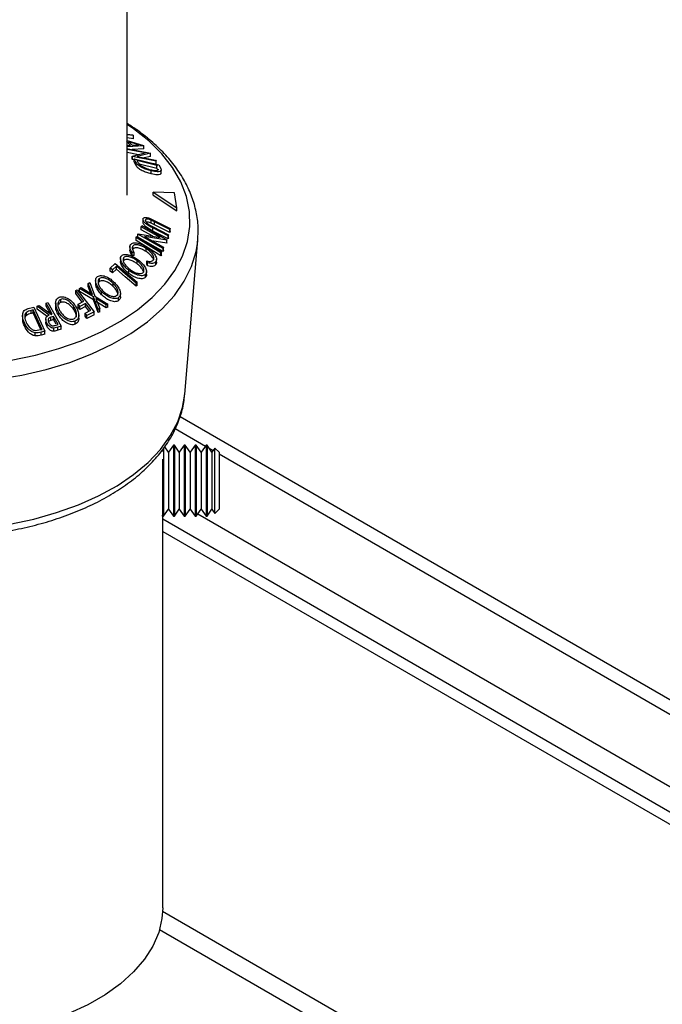
# Model space of a CAD drawing. Extents: x 5 to 292, y 5 to 205.
# Drawn here: x 202 to 206, y 123 to 128 of the extents above; entities that cross this region are included whole.
import ezdxf

# ---------------------------------------------------------------- set-up
doc = ezdxf.new("R2010")
doc.units = 0
doc.layers.get('0').update_dxf_attribs({"linetype": 'CONTINUOUS'})

msp = doc.modelspace()

# ---------------------------------------------------------------- linework, layer by layer
at = {"color": 7, "linetype": 'CONTINUOUS'}
for p, q in [((203.0688503, 127.1574705), (203.0688503, 186.7556719)), ((203.0688503, 127.4839388), (203.0971613, 127.480776)), ((203.1028316, 127.4758004), (203.0688503, 127.4796004)), ((203.0971613, 127.480776), (203.1028316, 127.4758004)), ((203.1028316, 127.4594705), (203.1028316, 127.4758004)), ((203.0859288, 127.4236591), (203.0645829, 127.4462569)), ((203.1028316, 127.4594705), (203.0688503, 127.4632705)), ((203.0688503, 127.4490569), (203.156784, 127.4232862)), ((203.1579844, 127.422014), (203.0688503, 127.4161345)), ((203.0714993, 127.4226049), (203.0859288, 127.4236591)), ((203.1314277, 127.4265533), (203.0786114, 127.4421652)), ((203.0786114, 127.4421652), (203.0955559, 127.4242312)), ((203.0955559, 127.4242312), (203.1314277, 127.4265533)), ((203.156784, 127.4232862), (203.1579844, 127.422014)), ((203.1579844, 127.4056841), (203.1579844, 127.422014)), ((203.0651178, 127.4075619), (203.1932236, 127.3823972)), ((203.1661372, 127.3830165), (203.0693099, 127.4020468)), ((203.0693099, 127.3857169), (203.0693099, 127.4020468)), ((203.1290191, 127.3739817), (203.0693099, 127.3857169)), ((203.1579844, 127.4056841), (203.0956192, 127.4015703)), ((203.0960326, 127.3659525), (203.1661372, 127.3830165)), ((203.194095, 127.3812407), (203.1230018, 127.3642895)), ((203.1932236, 127.3823972), (203.194095, 127.3812407)), ((203.194095, 127.3649108), (203.194095, 127.3812407)), ((203.0969529, 127.3646852), (203.0960326, 127.3659525)), ((203.0960326, 127.3496226), (203.0960326, 127.3659525)), ((203.0969529, 127.3483553), (203.0960326, 127.3496226)), ((203.2250587, 127.3395198), (203.0969529, 127.3646852)), ((203.0969529, 127.3483553), (203.0969529, 127.3646852)), ((203.105724, 127.3466322), (203.0969529, 127.3483553)), ((203.1157606, 127.3333975), (203.105724, 127.3511686)), ((203.105724, 127.3511686), (203.2384584, 127.3188952)), ((203.105724, 127.3348387), (203.105724, 127.3511686)), ((203.1157606, 127.3170676), (203.105724, 127.3348387)), ((203.1157606, 127.3170676), (203.1157606, 127.3333975)), ((203.1212775, 127.3428155), (203.1249312, 127.3363594)), ((203.228564, 127.3167128), (203.1212775, 127.3428155)), ((203.1230018, 127.3642895), (203.2210515, 127.3450212)), ((203.228564, 127.3003829), (203.1339288, 127.3234075)), ((203.194095, 127.3649108), (203.160546, 127.3569115)), ((203.2250587, 127.3231899), (203.2028609, 127.3275505)), ((203.2210515, 127.3450212), (203.2250587, 127.3395198)), ((203.2250587, 127.3231899), (203.2250587, 127.3395198)), ((203.2308034, 127.3127618), (203.228564, 127.3167128)), ((203.228564, 127.3003829), (203.228564, 127.3167128)), ((203.2384584, 127.3188952), (203.2449917, 127.3073412)), ((203.1969937, 127.2712089), (203.1969937, 127.2875388)), ((203.2308034, 127.2964318), (203.228564, 127.3003829)), ((203.2325148, 127.29167), (203.2308034, 127.2964318)), ((203.250475, 127.2737083), (203.250475, 127.2900382)), ((203.2084362, 127.1570532), (203.2084362, 127.1733831)), ((203.2084362, 127.1733831), (203.3340178, 127.089819)), ((203.3219412, 127.1695146), (203.2084362, 127.1733831)), ((203.3340178, 127.089819), (203.3219412, 127.1695146)), ((203.2084362, 127.1570532), (203.3340178, 127.073489)), ((203.3340178, 127.073489), (203.3340178, 127.089819)), ((203.1536542, 127.0326978), (203.1536542, 127.0109413)), ((203.1670406, 127.0202653), (203.1670406, 127.0236481)), ((203.1881225, 127.0341843), (203.2172531, 127.0206388)), ((203.2155843, 127.0148397), (203.1972185, 127.0238755)), ((203.1972185, 127.0075456), (203.1972185, 127.0238755)), ((203.2155843, 126.9985098), (203.1972185, 127.0075456)), ((203.2982242, 126.9729295), (203.2155843, 127.0148397)), ((203.2155843, 126.9985098), (203.2155843, 127.0148397)), ((203.2172531, 127.0206388), (203.299893, 126.9787358)), ((203.1267529, 126.9489301), (203.1273283, 126.9502663)), ((203.2616866, 126.8722459), (203.1267529, 126.9489301)), ((203.1267529, 126.9326002), (203.1267529, 126.9489301)), ((203.1273283, 126.9502663), (203.2461446, 126.9304619)), ((203.1441447, 126.9884293), (203.1467675, 126.9942637)), ((203.2461446, 126.9304619), (203.1441447, 126.9884293)), ((203.1441447, 126.9720994), (203.1441447, 126.9884293)), ((203.2054852, 126.937239), (203.1441447, 126.9720994)), ((203.1467675, 126.9942637), (203.2817012, 126.9175775)), ((203.1867008, 126.9990044), (203.2079312, 126.9875324)), ((203.2889366, 126.9396178), (203.2062967, 126.9815222)), ((203.2062967, 126.9651923), (203.2062967, 126.9815222)), ((203.2889366, 126.9232879), (203.2062967, 126.9651923)), ((203.2079312, 126.9875324), (203.2905711, 126.9456212)), ((203.2982242, 126.9565996), (203.2155843, 126.9985098)), ((203.299893, 126.9787358), (203.2982242, 126.9729295)), ((203.2982242, 126.9565996), (203.2982242, 126.9729295)), ((203.299893, 126.9624059), (203.2982242, 126.9565996)), ((203.299893, 126.9624059), (203.299893, 126.9787358)), ((203.1171218, 126.9302002), (203.1203077, 126.9358695)), ((203.2497909, 126.8485336), (203.1171218, 126.9302002)), ((203.1171218, 126.9138703), (203.1171218, 126.9302002)), ((203.2497909, 126.8322037), (203.1171218, 126.9138703)), ((203.2616866, 126.8559159), (203.1267529, 126.9326002)), ((203.160913, 126.9367714), (203.2642131, 126.8780544)), ((203.2811476, 126.91635), (203.160913, 126.9367714)), ((203.2811476, 126.90002), (203.2018848, 126.9134826)), ((203.2817012, 126.9175775), (203.2811476, 126.91635)), ((203.2811476, 126.90002), (203.2811476, 126.91635)), ((203.2817012, 126.9012476), (203.2811476, 126.90002)), ((203.2817012, 126.9012476), (203.2817012, 126.9175775)), ((203.2905711, 126.9456212), (203.2889366, 126.9396178)), ((203.2889366, 126.9232879), (203.2889366, 126.9396178)), ((203.2905711, 126.9292913), (203.2889366, 126.9232879)), ((203.2905711, 126.9292913), (203.2905711, 126.9456212)), ((203.3776942, 126.0922536), (203.4475196, 126.9179461)), ((203.4467007, 126.9092314), (203.4475196, 126.9179461)), ((203.0832857, 126.8853028), (203.0832857, 126.8636424)), ((203.1065276, 126.8500082), (203.0957841, 126.8506284)), ((203.0957841, 126.8342984), (203.0957841, 126.8506284)), ((203.0988319, 126.8677611), (203.0988319, 126.884091)), ((203.1065276, 126.8336783), (203.1065276, 126.8500082)), ((203.170977, 126.8551854), (203.170977, 126.8715153)), ((203.2529767, 126.8542032), (203.2497909, 126.8485336)), ((203.2497909, 126.8322037), (203.2497909, 126.8485336)), ((203.2529767, 126.8378733), (203.2529767, 126.8542032)), ((203.2642131, 126.8780544), (203.2616866, 126.8722459)), ((203.2616866, 126.8559159), (203.2616866, 126.8722459)), ((203.2642131, 126.8617245), (203.2616866, 126.8559159)), ((203.2642131, 126.8617245), (203.2642131, 126.8780544)), ((202.9781845, 126.7672031), (203.0052171, 126.7914892)), ((203.0052171, 126.7914892), (203.1224518, 126.690945)), ((203.0333361, 126.8183209), (203.0333361, 126.8019911)), ((203.0504767, 126.807443), (203.0504767, 126.8237729)), ((203.1065276, 126.8336783), (203.0957841, 126.8342984)), ((203.1227762, 126.7893548), (203.1227762, 126.8056847)), ((203.1784297, 126.7953606), (203.1736371, 126.80511)), ((203.1736371, 126.7887801), (203.1736371, 126.80511)), ((203.1784297, 126.7790307), (203.1784297, 126.7953606)), ((203.2224491, 126.785648), (203.2224491, 126.801978)), ((203.2258969, 126.7979971), (203.2258969, 126.8143268)), ((203.2529767, 126.8378733), (203.2497909, 126.8322037)), ((202.9894973, 126.7574942), (202.9781845, 126.7672031)), ((202.9781845, 126.7508732), (202.9781845, 126.7672031)), ((202.9894973, 126.7411643), (202.9781845, 126.7508732)), ((203.0109138, 126.7768065), (202.9894973, 126.7574942)), ((203.0109138, 126.7604766), (202.9894973, 126.7411643)), ((202.9894973, 126.7411643), (202.9894973, 126.7574942)), ((203.0109138, 126.7604766), (203.0109138, 126.7768065)), ((203.0775596, 126.7388012), (203.0775596, 126.7551312)), ((203.1724209, 126.7318394), (203.1724209, 126.748171)), ((203.1784297, 126.7790307), (203.1736371, 126.7887801)), ((202.8608605, 126.6842448), (202.8694047, 126.6889946)), ((202.8828136, 126.6258414), (202.8608605, 126.6842448)), ((202.8608605, 126.6679148), (202.8608605, 126.6842448)), ((202.8694047, 126.6889946), (202.89651, 126.6174533)), ((202.9001141, 126.7010026), (202.9001141, 126.6846715)), ((202.9209155, 126.6954646), (202.9209155, 126.7117945)), ((202.994066, 126.6687533), (202.994066, 126.6850832)), ((203.1224518, 126.690945), (203.1168357, 126.6859661)), ((203.1168357, 126.6696362), (203.1168357, 126.6859661)), ((203.1224518, 126.6746151), (203.1224518, 126.690945)), ((203.1676758, 126.7179156), (203.1676758, 126.7342455)), ((202.7932902, 126.6467246), (202.8010013, 126.6505197)), ((202.8377181, 126.5892706), (202.7932902, 126.6467246)), ((202.7932902, 126.6303947), (202.7932902, 126.6467246)), ((202.8010013, 126.6505197), (202.8916447, 126.5332758)), ((202.8143267, 126.6574116), (202.8228709, 126.6624494)), ((202.8878826, 126.6125017), (202.8143267, 126.6574116)), ((202.8143267, 126.6410817), (202.8143267, 126.6574116)), ((202.8878826, 126.5961718), (202.8143267, 126.6410817)), ((202.8228709, 126.6624494), (202.8828136, 126.6258414)), ((202.8748464, 126.6307071), (202.8608605, 126.6679148)), ((202.9317581, 126.6243784), (202.9317581, 126.6407083)), ((203.1224518, 126.6746151), (203.1168357, 126.6696362)), ((202.6353032, 126.5797703), (202.6442211, 126.5826875)), ((202.6353032, 126.5634403), (202.6353032, 126.5797703)), ((202.6442211, 126.5826875), (202.7146831, 126.4560414)), ((202.686025, 126.5787976), (202.686025, 126.5624699)), ((202.7128761, 126.5832448), (202.7128761, 126.5995747)), ((202.828621, 126.584705), (202.7932902, 126.6303947)), ((202.8064129, 126.5735594), (202.8377181, 126.5892706)), ((202.9134993, 126.5448258), (202.8878826, 126.6125017)), ((202.8878826, 126.5961718), (202.8878826, 126.6125017)), ((202.9134993, 126.5284959), (202.8878826, 126.5961718)), ((202.89651, 126.6174533), (202.9655676, 126.5746815)), ((202.9570234, 126.5699068), (202.901431, 126.6042536)), ((202.901431, 126.6042536), (202.9219332, 126.5497958)), ((202.9570234, 126.5535768), (202.901431, 126.5879236)), ((203.0231527, 126.5927204), (203.0231527, 126.6090503)), ((203.0329569, 126.6135799), (203.0329569, 126.6299084)), ((202.5289701, 126.5135944), (202.5289701, 126.5299243)), ((202.5386915, 126.5500592), (202.5683426, 126.5578419)), ((202.5649975, 126.5433595), (202.5542245, 126.540524)), ((202.5542245, 126.5241941), (202.5542245, 126.540524)), ((202.5649975, 126.5270296), (202.5542245, 126.5241941)), ((202.6128794, 126.4391501), (202.5649975, 126.5433595)), ((202.5649975, 126.5270296), (202.5649975, 126.5433595)), ((202.6061792, 126.4374024), (202.5649975, 126.5270296)), ((202.5683426, 126.5578419), (202.6275895, 126.4289457)), ((202.5871418, 126.5633685), (202.5981892, 126.5672216)), ((202.6519913, 126.5155318), (202.5871418, 126.5633685)), ((202.5871418, 126.5470385), (202.5871418, 126.5633685)), ((202.6396587, 126.5082991), (202.5871418, 126.5470385)), ((202.5981892, 126.5672216), (202.66297, 126.5191915)), ((202.7037273, 126.5118686), (202.7037273, 126.5281986)), ((202.7827418, 126.5456947), (202.7827418, 126.5620247)), ((202.8153609, 126.5619715), (202.8064129, 126.5735594)), ((202.8064129, 126.5572295), (202.8064129, 126.5735594)), ((202.8153609, 126.5456416), (202.8064129, 126.5572295)), ((202.846666, 126.5776814), (202.8153609, 126.5619715)), ((202.8153609, 126.5456416), (202.8153609, 126.5619715)), ((202.846666, 126.5613515), (202.8153609, 126.5456416)), ((202.8437003, 126.5253218), (202.8750055, 126.5410273)), ((202.8526285, 126.5137696), (202.8437003, 126.5253218)), ((202.8437003, 126.5089919), (202.8437003, 126.5253218)), ((202.8750055, 126.5410273), (202.846666, 126.5776814)), ((202.846666, 126.5613515), (202.846666, 126.5776814)), ((202.8659085, 126.5364634), (202.846666, 126.5613515)), ((202.8916447, 126.5332758), (202.8526285, 126.5137696)), ((202.8916447, 126.5169459), (202.8916447, 126.5332758)), ((202.9219332, 126.5497958), (202.9134993, 126.5448258)), ((202.9134993, 126.5284959), (202.9134993, 126.5448258)), ((202.9219332, 126.5334658), (202.9134993, 126.5284959)), ((202.9219332, 126.5334658), (202.9219332, 126.5497958)), ((202.9655676, 126.5746815), (202.9570234, 126.5699068)), ((202.9570234, 126.5535768), (202.9570234, 126.5699068)), ((202.9655676, 126.5583515), (202.9570234, 126.5535768)), ((202.9655676, 126.5583515), (202.9655676, 126.5746815)), ((202.508989, 126.5124173), (202.508989, 126.4960874)), ((202.51869, 126.4572033), (202.51869, 126.4735332)), ((202.6332516, 126.4932613), (202.6332516, 126.4769291)), ((202.6749115, 126.5085651), (202.659457, 126.5036294)), ((202.659457, 126.4872994), (202.659457, 126.5036294)), ((202.6749115, 126.4922352), (202.659457, 126.4872994)), ((202.66297, 126.5191915), (202.668068, 126.5208848)), ((202.6749115, 126.4922352), (202.6749115, 126.5085651)), ((202.6893902, 126.4662043), (202.6749115, 126.4922352)), ((202.7912011, 126.4666609), (202.7912011, 126.4829908)), ((202.8094843, 126.4983377), (202.8094843, 126.5146673)), ((202.8526285, 126.4974397), (202.8437003, 126.5089919)), ((202.8916447, 126.5169459), (202.8526285, 126.4974397)), ((202.8526285, 126.4974397), (202.8526285, 126.5137696)), ((202.5757519, 126.4039198), (202.5757519, 126.4202497)), ((202.5757593, 126.4333195), (202.6062963, 126.4374181)), ((202.6062963, 126.4374181), (202.6128794, 126.4391501)), ((202.6275895, 126.4289457), (202.6082378, 126.4238681)), ((202.6082378, 126.4075381), (202.6082378, 126.4238681)), ((202.6275895, 126.4126158), (202.6275895, 126.4289457)), ((202.6401143, 126.4545009), (202.6401143, 126.4708309)), ((202.6969161, 126.4501731), (202.6758074, 126.4451381)), ((202.6758074, 126.4288081), (202.6758074, 126.4451381)), ((202.6831561, 126.4602856), (202.698855, 126.4655176)), ((202.7146831, 126.4560414), (202.6969161, 126.4501731)), ((202.6969161, 126.4338432), (202.6969161, 126.4501731)), ((202.7146831, 126.4397115), (202.6969161, 126.4338432)), ((202.7146831, 126.4397115), (202.7146831, 126.4560414)), ((202.6275895, 126.4126158), (202.6082378, 126.4075381)), ((203.3527174, 125.9721178), (224.1267887, 113.9782021)), ((203.3262376, 125.9079288), (203.4878086, 125.8146458)), ((203.2593503, 125.7845315), (203.2593503, 125.796563)), ((203.2632861, 125.8072494), (203.2632861, 125.4384889)), ((203.2897861, 125.7816429), (203.2700348, 125.8098507)), ((203.3162862, 125.8194889), (203.2897861, 125.7816429)), ((203.3215906, 125.8194889), (203.3162862, 125.8194889)), ((203.3162862, 125.8194889), (203.3162862, 125.8072494)), ((203.3162862, 125.8072494), (203.3162862, 125.4384889)), ((203.3480907, 125.7816429), (203.3215906, 125.8194889)), ((203.3215906, 125.8194889), (203.3215906, 125.8072494)), ((203.3215906, 125.8072494), (203.3215906, 125.4384889)), ((203.3745907, 125.8194889), (203.3480907, 125.7816429)), ((203.3798952, 125.8194889), (203.3745907, 125.8194889)), ((203.3745907, 125.8194889), (203.3745907, 125.8072494)), ((203.3745907, 125.8072494), (203.3745907, 125.4384889)), ((203.4063952, 125.7816429), (203.3798952, 125.8194889)), ((203.3798952, 125.8194889), (203.3798952, 125.8072494)), ((203.3798952, 125.8072494), (203.3798952, 125.4384889)), ((203.4328953, 125.8194889), (203.4063952, 125.7816429)), ((203.4381997, 125.8194889), (203.4328953, 125.8194889)), ((203.4328953, 125.8194889), (203.4328953, 125.8072494)), ((203.4328953, 125.8072494), (203.4328953, 125.4384889)), ((203.4646998, 125.7816429), (203.4381997, 125.8194889)), ((203.4381997, 125.8194889), (203.4381997, 125.8072494)), ((203.4381997, 125.8072494), (203.4381997, 125.4384889)), ((203.4911998, 125.8194889), (203.4646998, 125.7816429)), ((203.4965043, 125.8194889), (203.4911998, 125.8194889)), ((203.4911998, 125.8194889), (203.4911998, 125.8072494)), ((203.4911998, 125.8072494), (203.4911998, 125.4384889)), ((203.5230043, 125.7816429), (203.4965043, 125.8194889)), ((203.4965043, 125.8194889), (203.4965043, 125.8072494)), ((203.4965043, 125.8072494), (203.4965043, 125.4384889)), ((203.5080975, 125.802932), (203.5293283, 125.7906744)), ((203.5385907, 125.8039025), (203.5230043, 125.7816429)), ((203.5608503, 125.7816429), (203.5385907, 125.8039025)), ((203.5385907, 125.7926644), (203.5385907, 125.8039025)), ((203.5385907, 125.4540752), (203.5385907, 125.7926644)), ((203.2579816, 125.7441193), (203.2579816, 125.4384889)), ((203.2897861, 125.7816429), (203.2897861, 125.771835)), ((203.2897861, 125.771835), (203.2897861, 125.4763349)), ((203.3480907, 125.7816429), (203.3480907, 125.771835)), ((203.3480907, 125.771835), (203.3480907, 125.4763349)), ((203.4063952, 125.7816429), (203.4063952, 125.771835)), ((203.4063952, 125.771835), (203.4063952, 125.4763349)), ((203.4646998, 125.7816429), (203.4646998, 125.771835)), ((203.4646998, 125.771835), (203.4646998, 125.4763349)), ((203.5230043, 125.7816429), (203.5230043, 125.771835)), ((203.5230043, 125.771835), (203.5230043, 125.4763349)), ((203.5608503, 125.7816429), (203.5608503, 125.5751536)), ((203.5608503, 125.7724751), (224.1164715, 113.9046817)), ((203.5608503, 125.5751536), (203.5608503, 125.4763349)), ((203.2632861, 125.4384889), (203.2897861, 125.4763349)), ((203.2897861, 125.4763349), (203.3162862, 125.4384889)), ((203.3215906, 125.4384889), (203.3480907, 125.4763349)), ((203.3480907, 125.4763349), (203.3745907, 125.4384889)), ((203.3798952, 125.4384889), (203.4063952, 125.4763349)), ((203.4063952, 125.4763349), (203.4328953, 125.4384889)), ((203.4381997, 125.4384889), (203.4646998, 125.4763349)), ((203.4646998, 125.4763349), (203.4911998, 125.4384889)), ((203.4965043, 125.4384889), (203.5230043, 125.4763349)), ((203.5230043, 125.4763349), (203.5385907, 125.4540752)), ((203.5385907, 125.4540752), (203.5608503, 125.4763349)), ((203.2545801, 125.4433467), (203.2579816, 125.4384889)), ((203.2579816, 125.4384889), (203.2632861, 125.4384889)), ((203.2593503, 123.3427984), (203.2593503, 125.4384889)), ((203.2593503, 125.4242346), (207.940805, 122.7213955)), ((203.3162862, 125.4384889), (203.3215906, 125.4384889)), ((203.3745907, 125.4384889), (203.3798952, 125.4384889)), ((203.4328953, 125.4384889), (203.4381997, 125.4384889)), ((203.4911998, 125.4384889), (203.4965043, 125.4384889)), ((203.2593503, 125.3580037), (207.8711686, 122.6953692)), ((205.8358961, 121.8348835), (203.2588501, 123.3227417))]:
    msp.add_line(p, q, dxfattribs=at)
at = {"color": 8, "linetype": 'CONTINUOUS'}
for p, q in [((203.4093265, 125.4721486), (203.4051517, 125.4745589)), ((224.0661285, 113.5459384), (203.4466713, 125.4505875)), ((203.2426377, 123.2272587), (205.7310784, 121.7905568))]:
    msp.add_line(p, q, dxfattribs=at)
at = {"color": 8, "linetype": 'CONTINUOUS', "flags": 128}
for points in [[(202.4474837, 126.2734131), (202.5783843, 126.3007979), (202.7037141, 126.3358084), (202.8221446, 126.3780733), (202.9324203, 126.4271447), (203.0333725, 126.4825024), (203.1239308, 126.5435596), (203.2031354, 126.6096691), (203.2701467, 126.6801301), (203.3242544, 126.7541956), (203.3648849, 126.8310806), (203.3916074, 126.9099701), (203.4041389, 126.9900279), (203.4023463, 127.0704052), (203.3862487, 127.1502501), (203.3560168, 127.2287162), (203.311971, 127.3049717), (203.2545782, 127.3782084), (203.1844467, 127.4476498), (203.1023201, 127.51256), (203.0688503, 127.535429)], [(202.3684881, 126.1719548), (202.5044767, 126.1944203), (202.6358309, 126.2247134), (202.7612029, 126.2625235), (202.8793063, 126.3074626), (202.9889291, 126.3590694), (203.0889465, 126.4168145), (203.1783322, 126.4801052), (203.2561689, 126.5482923), (203.3216579, 126.6206758), (203.3741272, 126.6965132), (203.4130384, 126.7750262), (203.4379923, 126.8554092), (203.4467007, 126.9092314)], [(202.4399327, 125.3971232), (202.5683286, 125.4239841), (202.6912603, 125.4583246), (202.8074247, 125.4997809), (202.9155904, 125.5479133), (203.0146109, 125.6022118), (203.1034365, 125.6621007), (203.1811256, 125.7269452), (203.2468547, 125.796058), (203.2999271, 125.8687064), (203.3397801, 125.9441202), (203.3659914, 126.0215003), (203.3776942, 126.0922536)]]:
    msp.add_lwpolyline(points, dxfattribs=at)
at = {"color": 7, "linetype": 'CONTINUOUS', "flags": 128}
for points in [[(203.1203077, 126.9358695), (203.1946023, 126.8901364), (203.2529767, 126.8542032)], [(203.1168357, 126.6859661), (203.0575194, 126.7368368), (203.0109138, 126.7768065)], [(203.1168357, 126.6696362), (203.0575194, 126.7205069), (203.0109138, 126.7604766)], [(202.668068, 126.5208848), (202.6497197, 126.5538607), (202.6353032, 126.5797703)], [(202.6577849, 126.5230358), (202.6497197, 126.5375308), (202.6353032, 126.5634403)], [(202.698855, 126.4655176), (202.6854467, 126.4896242), (202.6749115, 126.5085651)], [(203.2593503, 123.3427984), (203.2553703, 123.2862655), (203.2377343, 123.2115325), (203.2062066, 123.1383385), (203.1611568, 123.0675416), (203.1031132, 122.9999719), (203.0327562, 122.9364215), (202.9509107, 122.8776354), (202.8585362, 122.824303), (202.7567159, 122.7770495), (202.6466433, 122.7364289), (202.5296091, 122.7029174), (202.4069853, 122.6769079), (202.2802096, 122.6587054), (202.1507683, 122.6485232), (202.020179, 122.6464808), (201.8899728, 122.6526021), (201.7616761, 122.6668152), (201.6367932, 122.6889537), (201.5167882, 122.7187579), (201.4030681, 122.7558784), (201.296966, 122.79988), (201.199726, 122.8502469)]]:
    msp.add_lwpolyline(points, dxfattribs=at)
at = {"color": 7, "linetype": 'CONTINUOUS'}
for points, knots in [([(203.4464303, 126.9082938), (203.448063, 126.9346079), (203.4513698, 126.9879037), (203.4403916, 127.0680381), (203.4178458, 127.1474733), (203.3828683, 127.2249514), (203.3359643, 127.2999491), (203.2773998, 127.3719829), (203.2071572, 127.4401327), (203.1375355, 127.4965703), (203.0879506, 127.5279781), (203.0688503, 127.5400765)], [0, 0, 0, 0, 0.1110425499, 0.2249029837, 0.338808897, 0.4534778528, 0.5694280486, 0.6868191599, 0.8054849936, 0.9250720239, 1, 1, 1, 1]), ([(203.1969937, 127.2875388), (203.1893607, 127.2896111), (203.1741415, 127.293743), (203.1539704, 127.3021117), (203.1384324, 127.3104914), (203.1278183, 127.3180008), (203.1203401, 127.3259837), (203.1172946, 127.3309141), (203.1157606, 127.3333975)], [0, 0, 0, 0, 0.250046896, 0.498559225, 0.624544063, 0.748897143, 0.873521539, 1, 1, 1, 1]), ([(203.1969937, 127.2712089), (203.1893272, 127.2732913), (203.1740445, 127.2774423), (203.1535369, 127.2859665), (203.1379596, 127.294438), (203.1274952, 127.3019894), (203.1202822, 127.3097397), (203.1172659, 127.314628), (203.1157606, 127.3170676)], [0, 0, 0, 0, 0.251081389, 0.500510093, 0.635228213, 0.750959445, 0.875711227, 1, 1, 1, 1]), ([(203.1249312, 127.3363594), (203.126471, 127.3336042), (203.1295385, 127.3281155), (203.1347972, 127.3221885), (203.1374162, 127.3192367)], [0, 0, 0, 0, 0.501971469, 1, 1, 1, 1]), ([(203.1374162, 127.3192367), (203.1393689, 127.3176431), (203.1432701, 127.3144594), (203.1524583, 127.3086717), (203.1697611, 127.3000626), (203.1840789, 127.2961111), (203.1936163, 127.2934788)], [0, 0, 0, 0, 0.1260042677, 0.2517316466, 0.5015572511, 1, 1, 1, 1]), ([(203.1936163, 127.2934788), (203.203389, 127.2914495), (203.2180581, 127.2884035), (203.230493, 127.2902209), (203.2352865, 127.2929473), (203.236263, 127.2951269), (203.2367504, 127.2962147)], [0, 0, 0, 0, 0.498935382, 0.748919083, 0.874696228, 1, 1, 1, 1]), ([(203.250475, 127.2900382), (203.2497076, 127.2888125), (203.2481749, 127.2863643), (203.2419597, 127.2833428), (203.2265653, 127.2814312), (203.2088175, 127.2850968), (203.1969937, 127.2875388)], [0, 0, 0, 0, 0.125118358, 0.249897265, 0.500276181, 1, 1, 1, 1]), ([(203.250475, 127.2737083), (203.249698, 127.2724714), (203.2481494, 127.270006), (203.2418887, 127.2669957), (203.226487, 127.2651157), (203.2087859, 127.2687727), (203.1969937, 127.2712089)], [0, 0, 0, 0, 0.126347768, 0.251840808, 0.501586965, 1, 1, 1, 1]), ([(203.2449917, 127.3073412), (203.2467453, 127.3041911), (203.2502368, 127.2979189), (203.2503958, 127.2926572), (203.250475, 127.2900382)], [0, 0, 0, 0, 0.5022475381, 1, 1, 1, 1]), ([(203.2062967, 126.9651923), (203.1941546, 126.9713532), (203.1789626, 126.9790617), (203.1639417, 126.9922854), (203.1576507, 126.999455), (203.1535271, 127.0071328), (203.1537913, 127.0114394), (203.1539235, 127.0135942)], [0, 0, 0, 0, 0.498395794, 0.623586921, 0.749146269, 0.874482343, 1, 1, 1, 1]), ([(203.2062967, 126.9815222), (203.1941441, 126.9876883), (203.178933, 126.9954063), (203.1639119, 127.0086453), (203.1576355, 127.0158078), (203.1535289, 127.0234685), (203.1537916, 127.0277674), (203.1539235, 127.0299242)], [0, 0, 0, 0, 0.498786953, 0.624318182, 0.749613516, 0.874380481, 1, 1, 1, 1]), ([(203.1539235, 127.0299242), (203.1543586, 127.0310865), (203.1552273, 127.0334071), (203.1589096, 127.0367983), (203.1660429, 127.0387541), (203.176728, 127.0378565), (203.1843218, 127.0354091), (203.1881225, 127.0341843)], [0, 0, 0, 0, 0.125263096, 0.25007816, 0.499845308, 0.749673383, 1, 1, 1, 1]), ([(203.1670406, 127.0236481), (203.1669122, 127.022691), (203.1666552, 127.0207765), (203.1681672, 127.0162709), (203.1721657, 127.0105111), (203.1789342, 127.0042561), (203.1841078, 127.0007578), (203.1867008, 126.9990044)], [0, 0, 0, 0, 0.125367561, 0.250768575, 0.500274041, 0.74953166, 1, 1, 1, 1]), ([(203.1972185, 127.0238755), (203.1940791, 127.025201), (203.1878144, 127.0278459), (203.1784234, 127.0298253), (203.1721582, 127.0286447), (203.1682988, 127.0264785), (203.1674606, 127.0245928), (203.1670406, 127.0236481)], [0, 0, 0, 0, 0.249768229, 0.498407629, 0.747942799, 0.873717607, 1, 1, 1, 1]), ([(203.1972185, 127.0075456), (203.1940888, 127.0088603), (203.1878436, 127.0114838), (203.1784894, 127.0135825), (203.1739424, 127.0123493), (203.171732, 127.0117499)], [0, 0, 0, 0, 0.34046, 0.679381289, 1, 1, 1, 1]), ([(203.0868485, 126.8926044), (203.0887733, 126.8948361), (203.092618, 126.8992936), (203.1021132, 126.9024916), (203.1133078, 126.9027632), (203.1213079, 126.9011383), (203.1253159, 126.9003243)], [0, 0, 0, 0, 0.250551, 0.50043748, 0.74971775, 1, 1, 1, 1]), ([(203.1253159, 126.9003243), (203.1340832, 126.8975441), (203.1516323, 126.8919791), (203.1679801, 126.8816256), (203.1761607, 126.8764446)], [0, 0, 0, 0, 0.49958711, 1, 1, 1, 1]), ([(203.0957841, 126.8506284), (203.0932717, 126.8542883), (203.0882554, 126.8615958), (203.0836352, 126.8729592), (203.0826546, 126.8839545), (203.0854478, 126.8897155), (203.0868485, 126.8926044)], [0, 0, 0, 0, 0.249754922, 0.498653657, 0.748587496, 1, 1, 1, 1]), ([(203.0957841, 126.8342984), (203.0932975, 126.8379605), (203.0883307, 126.845275), (203.08378, 126.8555356), (203.0837659, 126.8613486), (203.0837603, 126.863656)], [0, 0, 0, 0, 0.376811087, 0.752638809, 1, 1, 1, 1]), ([(203.0988319, 126.884091), (203.0976993, 126.8817717), (203.0954323, 126.877129), (203.0970217, 126.8650907), (203.102728, 126.8560369), (203.1065276, 126.8500082)], [0, 0, 0, 0, 0.25012186, 0.500671723, 1, 1, 1, 1]), ([(203.170977, 126.8715153), (203.1646198, 126.875435), (203.1519613, 126.8832399), (203.1348171, 126.8896416), (203.1214934, 126.8920835), (203.1119853, 126.892112), (203.1039162, 126.8895135), (203.1005287, 126.8859007), (203.0988319, 126.884091)], [0, 0, 0, 0, 0.250037295, 0.497878082, 0.62325201, 0.748887529, 0.874214153, 1, 1, 1, 1]), ([(203.170977, 126.8551854), (203.1646115, 126.8591097), (203.151919, 126.8669347), (203.1345541, 126.8734066), (203.121217, 126.8757841), (203.1117771, 126.8757248), (203.1038934, 126.8731645), (203.10052, 126.8695632), (203.0988319, 126.8677611)], [0, 0, 0, 0, 0.250340485, 0.499170725, 0.631287061, 0.749764847, 0.874779803, 1, 1, 1, 1]), ([(203.2096882, 126.8104079), (203.2106423, 126.8126358), (203.2125491, 126.8170887), (203.2115684, 126.8253795), (203.2083887, 126.8339315), (203.2014014, 126.8452371), (203.188956, 126.8584763), (203.1769886, 126.8671555), (203.170977, 126.8715153)], [0, 0, 0, 0, 0.1238798737, 0.2475943618, 0.3732273214, 0.4994616078, 0.7485636625, 1, 1, 1, 1]), ([(203.2101666, 126.8119035), (203.2095094, 126.8138642), (203.2078988, 126.8186689), (203.2011554, 126.829085), (203.1888735, 126.8422362), (203.1769374, 126.8508726), (203.170977, 126.8551854)], [0, 0, 0, 0, 0.121803797, 0.298485001, 0.649685814, 1, 1, 1, 1]), ([(203.1761607, 126.8764446), (203.183481, 126.8711283), (203.1980543, 126.8605446), (203.2129373, 126.8443262), (203.2215479, 126.8306297), (203.225785, 126.820109), (203.2263305, 126.8100449), (203.2237446, 126.8046706), (203.2224491, 126.801978)], [0, 0, 0, 0, 0.250242658, 0.498186348, 0.623592783, 0.749184838, 0.874335311, 1, 1, 1, 1]), ([(203.0775596, 126.7551312), (203.0706762, 126.7608863), (203.0569685, 126.7723474), (203.0411967, 126.7927592), (203.0330177, 126.8110992), (203.0332914, 126.8249051), (203.0366871, 126.8301429), (203.0383874, 126.8327656)], [0, 0, 0, 0, 0.25074522, 0.4993415772, 0.7495584999, 0.8746022897, 1, 1, 1, 1]), ([(203.0775596, 126.7388012), (203.0706453, 126.7445664), (203.0568591, 126.7560613), (203.0415652, 126.7763196), (203.0330837, 126.7928383), (203.0337238, 126.8007151), (203.0338267, 126.8019814)], [0, 0, 0, 0, 0.314369823, 0.626810441, 0.940004971, 1, 1, 1, 1]), ([(203.0383874, 126.8327656), (203.0408893, 126.8347488), (203.0458802, 126.838705), (203.056774, 126.8407365), (203.0688326, 126.8395875), (203.0852312, 126.8354323), (203.1057563, 126.8264358), (203.1204224, 126.8161482), (203.1277862, 126.8109829)], [0, 0, 0, 0, 0.12544414, 0.250234061, 0.375630593, 0.501088659, 0.749499475, 1, 1, 1, 1]), ([(203.0504767, 126.8237729), (203.0491569, 126.8215844), (203.0465216, 126.8172144), (203.0466359, 126.8087288), (203.0489815, 126.7999871), (203.0548291, 126.7883649), (203.0659105, 126.7746382), (203.0769912, 126.7653731), (203.0825207, 126.7607496)], [0, 0, 0, 0, 0.126074192, 0.251735816, 0.376593393, 0.502152866, 0.751562972, 1, 1, 1, 1]), ([(203.1227762, 126.8056847), (203.1168438, 126.809871), (203.1050143, 126.8182186), (203.0852745, 126.8269633), (203.0684184, 126.8304547), (203.0565827, 126.8285082), (203.0525128, 126.825352), (203.0504767, 126.8237729)], [0, 0, 0, 0, 0.25068785, 0.499891921, 0.749667805, 0.874760432, 1, 1, 1, 1]), ([(203.1227762, 126.7893548), (203.1168438, 126.793541), (203.1050143, 126.8018887), (203.0852745, 126.8106334), (203.0684184, 126.8141247), (203.0565827, 126.8121783), (203.0525128, 126.8090221), (203.0504767, 126.807443)], [0, 0, 0, 0, 0.25068785, 0.499891921, 0.749667805, 0.874760432, 1, 1, 1, 1]), ([(203.1554419, 126.7432087), (203.1567444, 126.7453923), (203.1593448, 126.7497515), (203.1589952, 126.7581854), (203.1564528, 126.7668058), (203.1504542, 126.7782516), (203.1393705, 126.7918417), (203.1283014, 126.8010756), (203.1227762, 126.8056847)], [0, 0, 0, 0, 0.12603352, 0.251609089, 0.37610321, 0.501612893, 0.751225746, 1, 1, 1, 1]), ([(203.1571662, 126.746916), (203.1568569, 126.7480934), (203.1557946, 126.7521386), (203.1502918, 126.7619281), (203.1394215, 126.7755097), (203.1283184, 126.784745), (203.1227762, 126.7893548)], [0, 0, 0, 0, 0.076299475, 0.262120852, 0.631681213, 1, 1, 1, 1]), ([(203.1277862, 126.8109829), (203.134625, 126.8052911), (203.1482602, 126.7939427), (203.1616611, 126.7771713), (203.1692432, 126.763159), (203.1725784, 126.7524916), (203.1726507, 126.742181), (203.169337, 126.7368953), (203.1676758, 126.7342455)], [0, 0, 0, 0, 0.2495343246, 0.497522373, 0.6230388919, 0.748425197, 0.8738848666, 1, 1, 1, 1]), ([(203.1736371, 126.80511), (203.177269, 126.804281), (203.1845288, 126.8026239), (203.1949869, 126.8022316), (203.2039916, 126.8047363), (203.2077878, 126.8085159), (203.2096882, 126.8104079)], [0, 0, 0, 0, 0.249356137, 0.4984322163, 0.7489139198, 1, 1, 1, 1]), ([(203.2224491, 126.801978), (203.2202513, 126.7995633), (203.2158533, 126.7947312), (203.2046593, 126.7918604), (203.191918, 126.7920451), (203.1829323, 126.7942538), (203.1784297, 126.7953606)], [0, 0, 0, 0, 0.249622807, 0.499517767, 0.749213546, 1, 1, 1, 1]), ([(203.225425, 126.7979887), (203.2255491, 126.7966438), (203.2259806, 126.7919667), (203.2239183, 126.7882768), (203.2224491, 126.785648)], [0, 0, 0, 0, 0.28756762, 1, 1, 1, 1]), ([(203.1676758, 126.7342455), (203.1651746, 126.7322279), (203.1601902, 126.7282072), (203.1493177, 126.7258173), (203.1371326, 126.7266995), (203.1205128, 126.7306031), (203.0997296, 126.7395702), (203.0849718, 126.7499286), (203.0775596, 126.7551312)], [0, 0, 0, 0, 0.125412203, 0.249919462, 0.375159059, 0.500770452, 0.749256304, 1, 1, 1, 1]), ([(203.1676758, 126.7179156), (203.1651753, 126.7158986), (203.1601849, 126.7118733), (203.1494858, 126.7095254), (203.137323, 126.7103341), (203.1206476, 126.7142039), (203.0996674, 126.7232779), (203.0849222, 126.7336314), (203.0775596, 126.7388012)], [0, 0, 0, 0, 0.125375803, 0.2502192, 0.369022567, 0.501111531, 0.7508922, 1, 1, 1, 1]), ([(203.0825207, 126.7607496), (203.0884646, 126.7565834), (203.1003364, 126.7482619), (203.1169931, 126.7408656), (203.1304009, 126.7377279), (203.1401317, 126.7371531), (203.1492065, 126.7385044), (203.1533662, 126.7416427), (203.1554419, 126.7432087)], [0, 0, 0, 0, 0.249833114, 0.499001909, 0.624389091, 0.749486808, 0.875000106, 1, 1, 1, 1]), ([(203.2224491, 126.785648), (203.2202513, 126.7832333), (203.2158533, 126.7784013), (203.2046593, 126.7755305), (203.191918, 126.7757152), (203.1829323, 126.7779239), (203.1784297, 126.7790307)], [0, 0, 0, 0, 0.249622807, 0.499517767, 0.749213546, 1, 1, 1, 1]), ([(202.9317581, 126.6407083), (202.9258857, 126.6472405), (202.9141914, 126.6602485), (202.9026415, 126.6823298), (202.89867, 126.7014478), (202.90271, 126.7149959), (202.9077438, 126.7197642), (202.9102669, 126.7221542)], [0, 0, 0, 0, 0.2506679988, 0.4991763819, 0.7492877427, 0.8743351439, 1, 1, 1, 1]), ([(202.9317581, 126.6243784), (202.9259514, 126.6308998), (202.9143781, 126.6438976), (202.9025072, 126.6649742), (202.9013721, 126.6785431), (202.9008545, 126.6847311)], [0, 0, 0, 0, 0.35389362, 0.705345524, 1, 1, 1, 1]), ([(202.9102669, 126.7221542), (202.9134926, 126.7237937), (202.9199279, 126.7270646), (202.9321958, 126.7277841), (202.9449149, 126.7251704), (202.9615315, 126.7190744), (202.9813298, 126.7076786), (202.9943997, 126.695696), (203.0009606, 126.6896808)], [0, 0, 0, 0, 0.125238325, 0.249859887, 0.375192544, 0.500777684, 0.749394843, 1, 1, 1, 1]), ([(202.9209155, 126.7117945), (202.9188776, 126.7098207), (202.9148087, 126.7058796), (202.9126448, 126.6974956), (202.9128426, 126.6885758), (202.9161095, 126.6763702), (202.9244326, 126.6614455), (202.9338908, 126.6509038), (202.9386111, 126.6456428)], [0, 0, 0, 0, 0.126055166, 0.251689846, 0.376399707, 0.501950471, 0.751439333, 1, 1, 1, 1]), ([(202.9209155, 126.6954646), (202.918767, 126.6935435), (202.9154848, 126.6906087), (202.9145119, 126.6863295), (202.9141759, 126.6848513)], [0, 0, 0, 0, 0.654569606, 1, 1, 1, 1]), ([(202.994066, 126.6850832), (202.9887906, 126.6899471), (202.9782709, 126.6996461), (202.9592957, 126.7107011), (202.9420353, 126.7161935), (202.9287456, 126.7157314), (202.9235267, 126.7131074), (202.9209155, 126.7117945)], [0, 0, 0, 0, 0.250683289, 0.499890966, 0.749671775, 0.874748159, 1, 1, 1, 1]), ([(202.994066, 126.6687533), (202.9887906, 126.6736171), (202.9782709, 126.6833162), (202.9592957, 126.6943712), (202.9420353, 126.6998636), (202.9287456, 126.6994015), (202.9235267, 126.6967775), (202.9209155, 126.6954646)], [0, 0, 0, 0, 0.250683289, 0.499890966, 0.749671775, 0.874748159, 1, 1, 1, 1]), ([(203.0124012, 126.6193925), (203.0143843, 126.621388), (203.0183438, 126.6253721), (203.0202596, 126.6337237), (203.0198686, 126.6425392), (203.0165153, 126.6545762), (203.0081999, 126.6693502), (202.9987722, 126.6798446), (202.994066, 126.6850832)], [0, 0, 0, 0, 0.126010427, 0.251590615, 0.376141284, 0.501652581, 0.751235621, 1, 1, 1, 1]), ([(203.0009606, 126.6896808), (203.0067865, 126.6832017), (203.0184008, 126.6702849), (203.0284041, 126.6520774), (203.0327064, 126.6373038), (203.0333722, 126.6263822), (203.0306563, 126.6162223), (203.025657, 126.6114439), (203.0231527, 126.6090503)], [0, 0, 0, 0, 0.249749617, 0.497900756, 0.623504988, 0.748872559, 0.874202682, 1, 1, 1, 1]), ([(203.171943, 126.7318448), (203.1720271, 126.7299007), (203.1722583, 126.7245528), (203.1694581, 126.720497), (203.1676758, 126.7179156)], [0, 0, 0, 0, 0.363544069, 1, 1, 1, 1]), ([(203.0231527, 126.6090503), (203.0199218, 126.6073625), (203.0134863, 126.6040008), (203.0011538, 126.6029727), (202.9882802, 126.6053586), (202.9714362, 126.611216), (202.9514485, 126.622604), (202.9383392, 126.6346573), (202.9317581, 126.6407083)], [0, 0, 0, 0, 0.1255190708, 0.2500136544, 0.3752703126, 0.5010429074, 0.7495117334, 1, 1, 1, 1]), ([(202.9386111, 126.6456428), (202.9439037, 126.6407992), (202.9544716, 126.6311278), (202.970411, 126.6217445), (202.9840047, 126.6170477), (202.9943135, 126.6153045), (203.0044233, 126.6155408), (203.0097455, 126.6181103), (203.0124012, 126.6193925)], [0, 0, 0, 0, 0.249937358, 0.499052097, 0.624415483, 0.749536174, 0.875023781, 1, 1, 1, 1]), ([(203.019757, 126.6204313), (203.0197576, 126.6223521), (203.0197592, 126.6271891), (203.0164018, 126.6382655), (203.0082356, 126.6530143), (202.998784, 126.6635127), (202.994066, 126.6687533)], [0, 0, 0, 0, 0.117012934, 0.294657085, 0.647907894, 1, 1, 1, 1]), ([(202.7037273, 126.5281986), (202.6994391, 126.5354854), (202.6908981, 126.5499989), (202.6850389, 126.5733619), (202.6862941, 126.5927342), (202.6945043, 126.6054777), (202.7012858, 126.6093959), (202.7046837, 126.6113591)], [0, 0, 0, 0, 0.2505189123, 0.4989718926, 0.7490691575, 0.8742662395, 1, 1, 1, 1]), ([(202.7128761, 126.5995747), (202.7101494, 126.5979182), (202.7047053, 126.5946108), (202.6999688, 126.5867022), (202.6975764, 126.577916), (202.6975366, 126.5654526), (202.7019319, 126.5495852), (202.7088724, 126.5378414), (202.7123356, 126.5319813)], [0, 0, 0, 0, 0.126072971, 0.251721068, 0.376531393, 0.502073011, 0.751541425, 1, 1, 1, 1]), ([(202.7128761, 126.5832448), (202.7101166, 126.5816008), (202.704607, 126.5783183), (202.7017675, 126.5729068), (202.7003501, 126.5702057)], [0, 0, 0, 0, 0.500843939, 1, 1, 1, 1]), ([(202.7046837, 126.6113591), (202.7086116, 126.6124726), (202.7164473, 126.6146939), (202.7297545, 126.6134394), (202.7425064, 126.6088823), (202.7583398, 126.6003066), (202.77594, 126.5860793), (202.7862435, 126.5723597), (202.7914189, 126.5654684)], [0, 0, 0, 0, 0.125312045, 0.24998483, 0.375356028, 0.500837779, 0.749275184, 1, 1, 1, 1]), ([(202.7827418, 126.5620247), (202.7785897, 126.5675993), (202.7703108, 126.5787146), (202.7534348, 126.5924528), (202.7367282, 126.6006018), (202.7224168, 126.6021925), (202.7160576, 126.6004477), (202.7128761, 126.5995747)], [0, 0, 0, 0, 0.250711824, 0.499895019, 0.7496662, 0.874756033, 1, 1, 1, 1]), ([(202.7827418, 126.5456947), (202.7785897, 126.5512694), (202.7703108, 126.5623847), (202.7534348, 126.5761229), (202.7367282, 126.5842718), (202.7224168, 126.5858626), (202.7160576, 126.5841178), (202.7128761, 126.5832448)], [0, 0, 0, 0, 0.250711824, 0.499895019, 0.7496662, 0.874756033, 1, 1, 1, 1]), ([(203.0231527, 126.5927204), (203.0199265, 126.5910349), (203.0134874, 126.587671), (203.0013683, 126.5866588), (202.9885051, 126.5889646), (202.9715968, 126.5947842), (202.9514085, 126.606305), (202.938303, 126.6183588), (202.9317581, 126.6243784)], [0, 0, 0, 0, 0.125347391, 0.25017783, 0.368712604, 0.50108288, 0.750842211, 1, 1, 1, 1]), ([(203.0326384, 126.6135726), (203.0327293, 126.6124042), (203.0331022, 126.607614), (203.0304993, 126.5998735), (203.0256009, 126.5951041), (203.0231527, 126.5927204)], [0, 0, 0, 0, 0.13894558, 0.569647248, 1, 1, 1, 1]), ([(202.51869, 126.4735332), (202.5157307, 126.4809517), (202.5098315, 126.4957402), (202.5082059, 126.515139), (202.5111868, 126.5298531), (202.5170337, 126.5397058), (202.5270164, 126.546301), (202.5347791, 126.5487998), (202.5386915, 126.5500592)], [0, 0, 0, 0, 0.250441119, 0.499240786, 0.625494967, 0.749790255, 0.873894901, 1, 1, 1, 1]), ([(202.5289701, 126.5299243), (202.5273836, 126.5281809), (202.5242127, 126.5246964), (202.5205833, 126.5161308), (202.5191677, 126.4996083), (202.524504, 126.4856977), (202.5280606, 126.4764265)], [0, 0, 0, 0, 0.125300852, 0.250448721, 0.500436543, 1, 1, 1, 1]), ([(202.5542245, 126.540524), (202.5496564, 126.5393148), (202.5405515, 126.5369047), (202.5328217, 126.5322458), (202.5289701, 126.5299243)], [0, 0, 0, 0, 0.501715723, 1, 1, 1, 1]), ([(202.7037273, 126.5118686), (202.6995954, 126.519127), (202.6913588, 126.5335958), (202.6852086, 126.5514639), (202.6866337, 126.560636), (202.6869101, 126.5624149)], [0, 0, 0, 0, 0.447941365, 0.89293267, 1, 1, 1, 1]), ([(202.7912011, 126.4829908), (202.7872644, 126.4818358), (202.7794182, 126.4795339), (202.7660194, 126.4804449), (202.7530876, 126.4848023), (202.7370275, 126.4932194), (202.7192605, 126.5074513), (202.7089205, 126.5212621), (202.7037273, 126.5281986)], [0, 0, 0, 0, 0.125266982, 0.249663708, 0.374897074, 0.500612051, 0.749183516, 1, 1, 1, 1]), ([(202.7123356, 126.5319813), (202.7165117, 126.5264301), (202.7248495, 126.5153467), (202.7389271, 126.503708), (202.7519104, 126.4969564), (202.7623329, 126.4936574), (202.773138, 126.4923263), (202.7795868, 126.4939905), (202.7828046, 126.4948209)], [0, 0, 0, 0, 0.249979407, 0.499103066, 0.624443681, 0.74957849, 0.875042231, 1, 1, 1, 1]), ([(202.7828046, 126.4948209), (202.7855313, 126.4964478), (202.7909803, 126.499699), (202.7954456, 126.5076637), (202.7975656, 126.51641), (202.7975117, 126.5287396), (202.793209, 126.5444882), (202.7862272, 126.5561855), (202.7827418, 126.5620247)], [0, 0, 0, 0, 0.125654441, 0.251107395, 0.376161626, 0.501628214, 0.75121451, 1, 1, 1, 1]), ([(202.797223, 126.5049251), (202.7972623, 126.5064043), (202.7974636, 126.5139792), (202.7930636, 126.5281833), (202.7861787, 126.5398639), (202.7827418, 126.5456947)], [0, 0, 0, 0, 0.108358259, 0.554895494, 1, 1, 1, 1]), ([(202.7914189, 126.5654684), (202.7956948, 126.5582454), (202.8042224, 126.5438406), (202.8093961, 126.5244967), (202.8096676, 126.5093503), (202.8071935, 126.4985164), (202.8013712, 126.4888774), (202.7945964, 126.484956), (202.7912011, 126.4829908)], [0, 0, 0, 0, 0.249586821, 0.497754073, 0.623330895, 0.748596973, 0.87400541, 1, 1, 1, 1]), ([(202.51869, 126.4572033), (202.5155454, 126.4646039), (202.5101102, 126.4773954), (202.5098649, 126.4905678), (202.5097615, 126.4961193)], [0, 0, 0, 0, 0.578552139, 1, 1, 1, 1]), ([(202.5757519, 126.4202497), (202.5723619, 126.4211265), (202.5655961, 126.4228763), (202.5531006, 126.4293107), (202.5341853, 126.4447181), (202.5248822, 126.4620183), (202.51869, 126.4735332)], [0, 0, 0, 0, 0.125174899, 0.249827579, 0.500684257, 1, 1, 1, 1]), ([(202.5289701, 126.5135944), (202.527364, 126.5118572), (202.5241538, 126.508385), (202.5225336, 126.5040366), (202.5217239, 126.5018637)], [0, 0, 0, 0, 0.500305418, 1, 1, 1, 1]), ([(202.5280606, 126.4764265), (202.5331746, 126.4669065), (202.5408511, 126.4526162), (202.5567574, 126.4401206), (202.5672624, 126.4350854), (202.5729306, 126.4339074), (202.5757593, 126.4333195)], [0, 0, 0, 0, 0.4989195473, 0.7489212043, 0.8747018502, 1, 1, 1, 1]), ([(202.5542245, 126.5241941), (202.5496564, 126.5229849), (202.5405515, 126.5205748), (202.5328217, 126.5159158), (202.5289701, 126.5135944)], [0, 0, 0, 0, 0.501715723, 1, 1, 1, 1]), ([(202.6401143, 126.4708309), (202.6380284, 126.4751734), (202.6338835, 126.4838025), (202.6325006, 126.4954164), (202.6353861, 126.5036862), (202.6411272, 126.510598), (202.647628, 126.5135503), (202.6519913, 126.5155318)], [0, 0, 0, 0, 0.25112583, 0.499016242, 0.622805906, 0.746829424, 1, 1, 1, 1]), ([(202.6401143, 126.4545009), (202.6378492, 126.4588618), (202.6340332, 126.4662086), (202.6339359, 126.473851), (202.6338964, 126.476957)], [0, 0, 0, 0, 0.593576115, 1, 1, 1, 1]), ([(202.659457, 126.5036294), (202.6563817, 126.5024773), (202.6517701, 126.5007497), (202.6470452, 126.4966016), (202.6453216, 126.4924209), (202.6449947, 126.4878461), (202.6458717, 126.4816089), (202.6480224, 126.4770554), (202.6494371, 126.4740601)], [0, 0, 0, 0, 0.250720904, 0.375967908, 0.500964749, 0.62015165, 0.750135124, 1, 1, 1, 1]), ([(202.659457, 126.4872994), (202.6564691, 126.4861024), (202.6519887, 126.4843073), (202.6478695, 126.4813482), (202.6472366, 126.4798448), (202.6471866, 126.4797261)], [0, 0, 0, 0, 0.648357774, 0.97224329, 1, 1, 1, 1]), ([(202.6494371, 126.4740601), (202.6512309, 126.4712905), (202.6539262, 126.4671291), (202.659069, 126.4625214), (202.6634812, 126.4596602), (202.6685346, 126.457808), (202.6754572, 126.4578397), (202.6800743, 126.4593066), (202.6831561, 126.4602856)], [0, 0, 0, 0, 0.248806414, 0.373846781, 0.499091017, 0.624208672, 0.749168977, 1, 1, 1, 1]), ([(202.7912011, 126.4666609), (202.7872632, 126.4655059), (202.7794014, 126.4631999), (202.7662358, 126.4641022), (202.7532868, 126.4683841), (202.7371465, 126.4767757), (202.7192116, 126.4911774), (202.7088843, 126.5049775), (202.7037273, 126.5118686)], [0, 0, 0, 0, 0.125302527, 0.250164438, 0.368235012, 0.501036346, 0.750839595, 1, 1, 1, 1]), ([(202.8091804, 126.498337), (202.8092446, 126.4965403), (202.8094442, 126.4909467), (202.8070733, 126.482094), (202.8013323, 126.4724991), (202.7945765, 126.468606), (202.7912011, 126.4666609)], [0, 0, 0, 0, 0.136293786, 0.424317456, 0.712372536, 1, 1, 1, 1]), ([(202.5757519, 126.4039198), (202.5723312, 126.4048062), (202.5655126, 126.4065732), (202.553009, 126.4130452), (202.5341479, 126.4284531), (202.5248706, 126.4457081), (202.51869, 126.4572033)], [0, 0, 0, 0, 0.126309315, 0.251781944, 0.501535984, 1, 1, 1, 1]), ([(202.6082378, 126.4238681), (202.6030149, 126.4224879), (202.5926115, 126.4197387), (202.5813564, 126.4200799), (202.5757519, 126.4202497)], [0, 0, 0, 0, 0.502044112, 1, 1, 1, 1]), ([(202.6758074, 126.4451381), (202.6738848, 126.4452384), (202.6700419, 126.4454389), (202.6624775, 126.4478876), (202.6540692, 126.4531777), (202.6458633, 126.4613724), (202.6420324, 126.4676751), (202.6401143, 126.4708309)], [0, 0, 0, 0, 0.1250609794, 0.2499718755, 0.4997352304, 0.7495212078, 1, 1, 1, 1]), ([(202.6758074, 126.4288081), (202.6738848, 126.4289085), (202.6700419, 126.429109), (202.6624775, 126.4315577), (202.6540692, 126.4368477), (202.6458633, 126.4450424), (202.6420324, 126.4513452), (202.6401143, 126.4545009)], [0, 0, 0, 0, 0.125060979, 0.249971876, 0.49973523, 0.749521208, 1, 1, 1, 1]), ([(202.6969161, 126.4338432), (202.693531, 126.4326946), (202.6867768, 126.430403), (202.679458, 126.4293389), (202.6758074, 126.4288081)], [0, 0, 0, 0, 0.5011978687, 1, 1, 1, 1]), ([(202.6082378, 126.4075381), (202.6030149, 126.4061579), (202.5926115, 126.4034088), (202.5813564, 126.4037499), (202.5757519, 126.4039198)], [0, 0, 0, 0, 0.502044112, 1, 1, 1, 1]), ([(200.7298431, 126.0846708), (200.7301211, 126.0784017), (200.7315824, 126.0454405), (200.7466699, 125.9865098), (200.7752551, 125.909106), (200.8168708, 125.8341432), (200.8699951, 125.7620414), (200.934709, 125.6934275), (201.010411, 125.6290009), (201.0963786, 125.5694785), (201.1916524, 125.5155079), (201.2951632, 125.4676253), (201.405796, 125.4262486), (201.5224318, 125.3916984), (201.6439505, 125.364223), (201.7692133, 125.3440147), (201.8970632, 125.3312135), (202.0263284, 125.3259075), (202.1558272, 125.3281324), (202.2843739, 125.337871), (202.4107935, 125.355053), (202.533934, 125.379558), (202.6526764, 125.4112212), (202.7659364, 125.4498371), (202.872666, 125.4951643), (202.9718498, 125.5469268), (203.0624922, 125.6048052), (203.143581, 125.6684022), (203.2141316, 125.7371995), (203.2731172, 125.8105106), (203.3199586, 125.8874341), (203.353163, 125.9669527), (203.3720478, 126.0344409), (203.3748509, 126.0753126), (203.3757742, 126.0887759)], [0, 0, 0, 0, 0.007217228, 0.03794678, 0.068815961, 0.100047278, 0.13176072, 0.163957073, 0.196542805, 0.229382774, 0.262350446, 0.295347142, 0.328314999, 0.361236177, 0.394108377, 0.426937958, 0.459735763, 0.492514819, 0.525289198, 0.558072042, 0.590874784, 0.623712419, 0.656599695, 0.689550265, 0.722574887, 0.755677937, 0.788851235, 0.822059615, 0.855210545, 0.888176689, 0.920796584, 0.952922749, 0.984492448, 1, 1, 1, 1])]:
    msp.add_open_spline(points, degree=3, knots=knots, dxfattribs=at)

doc.saveas('drawing.dxf')
